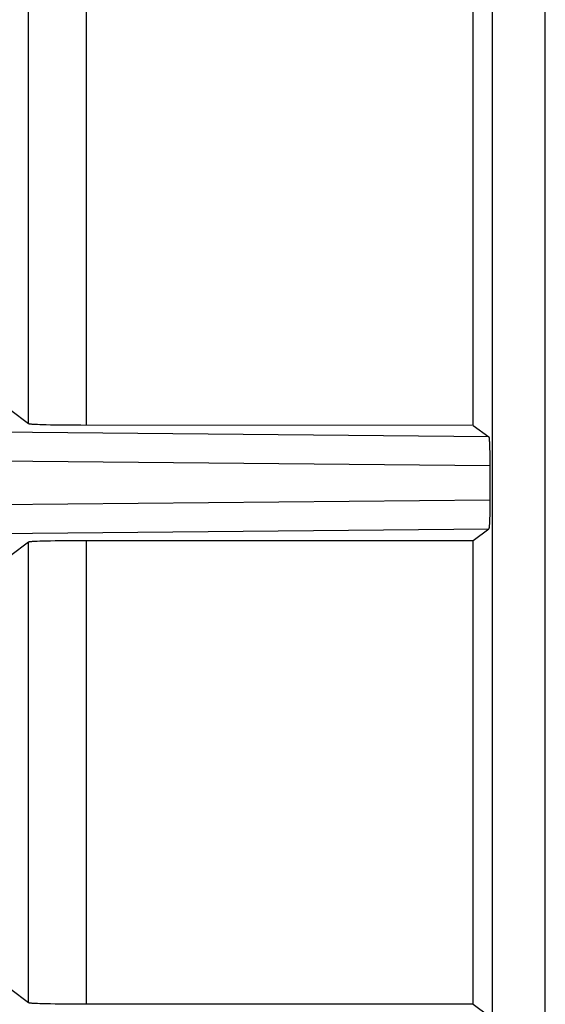
# Model space of a CAD drawing. Units: millimetres. Extents: x -231 to 140, y -121 to 148.
# Drawn here: x -96 to -87, y -79 to -62 of the extents above; entities that cross this region are included whole.
import ezdxf

# ---------------------------------------------------------------- set-up
doc = ezdxf.new("R2010")
doc.units = ezdxf.units.MM
doc.header["$LTSCALE"] = 23.1
doc.layers.get('0').update_dxf_attribs({"linetype": 'CONTINUOUS'})

msp = doc.modelspace()

# ---------------------------------------------------------------- linework, layer by layer
at = {"color": 7, "linetype": 'CONTINUOUS'}
for p, q in [((-87.795, -99.18), (-87.795, -11.675)), ((-86.883, -99.18), (-86.883, -11.675)), ((-95.807, -69.156), (-95.807, -61.194)), ((-94.807, -69.182), (-94.807, -61.168)), ((-88.126, -69.182), (-88.126, -61.168)), ((-95.807, -69.156), (-96.115, -68.925)), ((-95.803, -69.158), (-95.807, -69.156)), ((-95.8, -69.158), (-95.803, -69.158)), ((-95.798, -69.159), (-95.8, -69.158)), ((-95.795, -69.159), (-95.798, -69.159)), ((-95.791, -69.16), (-95.795, -69.159)), ((-95.787, -69.161), (-95.791, -69.16)), ((-95.783, -69.161), (-95.787, -69.161)), ((-95.778, -69.162), (-95.783, -69.161)), ((-95.773, -69.162), (-95.778, -69.162)), ((-95.767, -69.163), (-95.773, -69.162)), ((-95.761, -69.164), (-95.767, -69.163)), ((-95.755, -69.164), (-95.761, -69.164)), ((-95.747, -69.165), (-95.755, -69.164)), ((-95.732, -69.166), (-95.747, -69.165)), ((-95.714, -69.167), (-95.732, -69.166)), ((-95.703, -69.167), (-95.714, -69.167)), ((-95.681, -69.168), (-95.703, -69.167)), ((-95.656, -69.169), (-95.681, -69.168)), ((-95.616, -69.171), (-95.656, -69.169)), ((-95.57, -69.172), (-95.616, -69.171)), ((-95.502, -69.174), (-95.57, -69.172)), ((-95.427, -69.176), (-95.502, -69.174)), ((-95.349, -69.177), (-95.427, -69.176)), ((-95.267, -69.179), (-95.349, -69.177)), ((-95.182, -69.18), (-95.267, -69.179)), ((-95.094, -69.181), (-95.182, -69.18)), ((-95.002, -69.181), (-95.094, -69.181)), ((-94.906, -69.181), (-95.002, -69.181)), ((-88.126, -69.182), (-94.906, -69.181)), ((-88.126, -69.182), (-87.859, -69.382)), ((-87.859, -69.382), (-102.606, -69.241)), ((-87.859, -69.382), (-87.858, -69.383)), ((-87.858, -69.383), (-87.858, -69.384)), ((-87.858, -69.384), (-87.857, -69.385)), ((-87.857, -69.385), (-87.857, -69.386)), ((-87.857, -69.386), (-87.856, -69.387)), ((-87.856, -69.387), (-87.856, -69.388)), ((-87.856, -69.388), (-87.856, -69.39)), ((-87.856, -69.39), (-87.855, -69.392)), ((-87.855, -69.392), (-87.855, -69.394)), ((-87.855, -69.394), (-87.854, -69.397)), ((-87.854, -69.397), (-87.854, -69.401)), ((-87.854, -69.401), (-87.853, -69.404)), ((-87.853, -69.404), (-87.853, -69.408)), ((-87.853, -69.408), (-87.853, -69.412)), ((-87.853, -69.412), (-87.852, -69.417)), ((-87.852, -69.417), (-87.852, -69.422)), ((-87.852, -69.422), (-87.851, -69.427)), ((-87.851, -69.427), (-87.851, -69.432)), ((-87.851, -69.432), (-87.85, -69.438)), ((-87.85, -69.438), (-87.85, -69.45)), ((-87.85, -69.45), (-87.849, -69.464)), ((-87.849, -69.464), (-87.848, -69.478)), ((-87.848, -69.478), (-87.847, -69.498)), ((-87.847, -69.498), (-87.846, -69.519)), ((-87.846, -69.519), (-87.845, -69.553)), ((-87.845, -69.553), (-87.844, -69.591)), ((-87.844, -69.591), (-87.843, -69.631)), ((-87.843, -69.631), (-87.842, -69.675)), ((-87.842, -69.675), (-87.841, -69.727)), ((-87.841, -69.727), (-87.841, -69.784)), ((-87.84, -69.883), (-102.986, -69.739)), ((-87.841, -69.784), (-87.84, -69.883)), ((-87.84, -69.883), (-87.84, -70.5)), ((-103.135, -70.612), (-87.84, -70.466)), ((-87.84, -70.5), (-87.841, -70.555)), ((-87.841, -70.555), (-87.841, -70.613)), ((-87.843, -70.743), (-87.844, -70.783)), ((-87.842, -70.702), (-87.843, -70.743)), ((-87.841, -70.613), (-87.842, -70.658)), ((-87.842, -70.658), (-87.842, -70.702)), ((-87.85, -70.905), (-87.851, -70.915)), ((-87.851, -70.915), (-87.851, -70.92)), ((-87.849, -70.893), (-87.85, -70.905)), ((-87.848, -70.879), (-87.849, -70.893)), ((-87.847, -70.847), (-87.848, -70.863)), ((-87.848, -70.863), (-87.848, -70.879)), ((-87.846, -70.82), (-87.847, -70.847)), ((-87.844, -70.783), (-87.846, -70.82)), ((-102.606, -71.109), (-87.859, -70.968)), ((-88.126, -71.168), (-87.859, -70.968)), ((-87.858, -70.965), (-87.859, -70.968)), ((-87.857, -70.962), (-87.858, -70.965)), ((-87.856, -70.96), (-87.857, -70.962)), ((-87.855, -70.954), (-87.856, -70.957)), ((-87.856, -70.957), (-87.856, -70.96)), ((-87.854, -70.949), (-87.855, -70.952)), ((-87.855, -70.952), (-87.855, -70.954)), ((-87.853, -70.943), (-87.854, -70.946)), ((-87.854, -70.946), (-87.854, -70.949)), ((-87.852, -70.936), (-87.853, -70.94)), ((-87.853, -70.94), (-87.853, -70.943)), ((-87.851, -70.924), (-87.852, -70.928)), ((-87.852, -70.928), (-87.852, -70.933)), ((-87.852, -70.933), (-87.852, -70.936)), ((-87.851, -70.92), (-87.851, -70.924)), ((-96.115, -71.425), (-95.807, -71.194)), ((-95.807, -71.194), (-95.805, -71.193)), ((-95.807, -79.156), (-95.807, -71.194)), ((-95.805, -71.193), (-95.804, -71.192)), ((-95.804, -71.192), (-95.802, -71.192)), ((-95.802, -71.192), (-95.801, -71.191)), ((-95.801, -71.191), (-95.799, -71.191)), ((-95.799, -71.191), (-95.797, -71.191)), ((-95.797, -71.191), (-95.795, -71.19)), ((-95.795, -71.19), (-95.792, -71.19)), ((-95.792, -71.19), (-95.789, -71.189)), ((-95.789, -71.189), (-95.786, -71.189)), ((-95.786, -71.189), (-95.783, -71.189)), ((-95.783, -71.189), (-95.777, -71.188)), ((-95.777, -71.188), (-95.771, -71.187)), ((-95.771, -71.187), (-95.765, -71.187)), ((-95.765, -71.187), (-95.757, -71.186)), ((-95.757, -71.186), (-95.75, -71.186)), ((-95.75, -71.186), (-95.742, -71.185)), ((-95.742, -71.185), (-95.733, -71.184)), ((-95.733, -71.184), (-95.714, -71.183)), ((-95.714, -71.183), (-95.704, -71.183)), ((-95.704, -71.183), (-95.681, -71.182)), ((-95.681, -71.182), (-95.657, -71.181)), ((-95.657, -71.181), (-95.616, -71.179)), ((-95.616, -71.179), (-95.571, -71.178)), ((-95.571, -71.178), (-95.502, -71.176)), ((-95.502, -71.176), (-95.429, -71.174)), ((-95.429, -71.174), (-95.35, -71.172)), ((-95.35, -71.172), (-95.27, -71.171)), ((-95.27, -71.171), (-95.184, -71.17)), ((-95.184, -71.17), (-95.113, -71.169)), ((-95.113, -71.169), (-95.04, -71.169)), ((-95.04, -71.169), (-94.938, -71.169)), ((-94.938, -71.169), (-94.807, -71.168)), ((-94.807, -79.182), (-94.807, -71.168)), ((-94.807, -71.168), (-88.126, -71.168)), ((-88.126, -79.182), (-88.126, -71.168)), ((-95.807, -79.156), (-96.115, -78.925)), ((-95.803, -79.158), (-95.807, -79.156)), ((-95.8, -79.158), (-95.803, -79.158)), ((-95.798, -79.159), (-95.8, -79.158)), ((-95.795, -79.159), (-95.798, -79.159)), ((-95.791, -79.16), (-95.795, -79.159)), ((-95.787, -79.161), (-95.791, -79.16)), ((-95.783, -79.161), (-95.787, -79.161)), ((-95.778, -79.162), (-95.783, -79.161)), ((-95.773, -79.162), (-95.778, -79.162)), ((-95.767, -79.163), (-95.773, -79.162)), ((-95.761, -79.164), (-95.767, -79.163)), ((-95.755, -79.164), (-95.761, -79.164)), ((-95.747, -79.165), (-95.755, -79.164)), ((-95.74, -79.165), (-95.747, -79.165)), ((-95.724, -79.166), (-95.74, -79.165)), ((-95.703, -79.167), (-95.724, -79.166)), ((-95.681, -79.168), (-95.703, -79.167)), ((-95.656, -79.169), (-95.681, -79.168)), ((-95.616, -79.171), (-95.656, -79.169)), ((-95.57, -79.172), (-95.616, -79.171)), ((-95.502, -79.174), (-95.57, -79.172)), ((-95.427, -79.176), (-95.502, -79.174)), ((-95.349, -79.177), (-95.427, -79.176)), ((-95.267, -79.179), (-95.349, -79.177)), ((-95.182, -79.18), (-95.267, -79.179)), ((-95.094, -79.181), (-95.182, -79.18)), ((-95.002, -79.181), (-95.094, -79.181)), ((-94.906, -79.181), (-95.002, -79.181)), ((-88.126, -79.182), (-94.906, -79.181)), ((-88.126, -79.182), (-87.859, -79.382))]:
    msp.add_line(p, q, dxfattribs=at)

doc.saveas('drawing.dxf')
